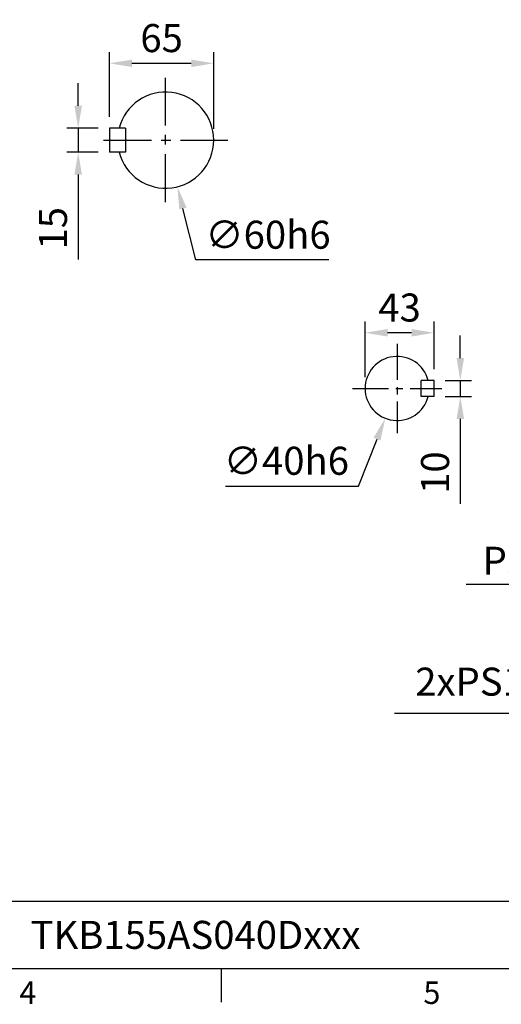
# Model space of a CAD drawing. Units: millimetres. Extents: x -49 to 2146, y -28 to 1372.
# Drawn here: x 837 to 1137, y -22 to 592 of the extents above; entities that cross this region are included whole.
import ezdxf
from ezdxf.enums import TextEntityAlignment as Align

# ---------------------------------------------------------------- set-up
doc = ezdxf.new("R2010")
doc.units = ezdxf.units.MM
doc.linetypes.add('中心線', pattern=[12, 7.5, -1.5, 1.5, -1.5])
for name, color, linetype in [('CEN', 2, '中心線'), ('DIM', 3, 'Continuous'), ('MAIN', 7, 'Continuous')]:
    doc.layers.add(name, color=color, linetype=linetype)
doc.styles.add('ATTDEF', font='txt')
doc.styles.get("Standard").update_dxf_attribs({"font": 'simplex.shx', "bigfont": 'chineset.shx'})
doc.dimstyles.new('C', dxfattribs={"dimscale": 7, "dimtxt": 2.5, "dimasz": 2, "dimexe": 1, "dimexo": 1, "dimgap": 1, "dimtad": 1, "dimtoh": 1, "dimdsep": 46, "dimtxsty": 'Standard', "dimcen": 0, "dimclrd": 256, "dimclre": 256, "dimclrt": 256, "dimadec": 0, "dimazin": 0, "dimtfac": 0.6, "dimtofl": 0, "dimtmove": 0, "dimatfit": 3, "dimfxl": 0, "dimtolj": 1, "dimarcsym": 0})
doc.dimstyles.new('L', dxfattribs={"dimscale": 7, "dimtxt": 2.5, "dimasz": 2, "dimexe": 1, "dimexo": 1, "dimgap": 1, "dimtad": 1, "dimdsep": 46, "dimtxsty": 'Standard', "dimcen": 0, "dimclrd": 256, "dimclre": 256, "dimclrt": 256, "dimadec": 0, "dimazin": 0, "dimtfac": 0.6, "dimtmove": 0, "dimatfit": 3, "dimfxl": 0, "dimtolj": 1, "dimarcsym": 0})

# ---------------------------------------------------------------- blocks, each defined once
blk = doc.blocks.new('*D16')
at = {"layer": 'Defpoints', "color": 0}
for p in [(1453.99, 266.99), (1442.06, 260.67)]:
    blk.add_point(p, dxfattribs=at)
at = {"layer": 'DIM', "lineweight": -2}
for p, q in [((1250.91, 159.29), (1429.69, 254.11)), ((1070.48, 159.29), (1250.91, 159.29))]:
    blk.add_line(p, q, dxfattribs=at)
at = {"layer": 'DIM'}
blk.add_solid([(1428.6, 256.17), (1430.78, 252.05), (1442.06, 260.67)], dxfattribs=at)
at = {"layer": 'DIM', "insert": (1157.19, 179.04), "char_height": 17.5, "attachment_point": 5}
blk.add_mtext('\\A1;2xPS1{\\H0.8x;/}2"{\\fPMingLiU|b0|i0|c136|p18;塞頭}', dxfattribs=at)
blk = doc.blocks.new('*D28')
at = {"layer": 'Defpoints', "color": 0}
for p in [(873.18, 524.49), (892.71, 524.49), (892.71, 509.49)]:
    blk.add_point(p, dxfattribs=at)
at = {"layer": 'DIM', "lineweight": -2}
for p, q in [((873.18, 538.49), (873.18, 552.49)), ((885.71, 524.49), (866.18, 524.49)), ((873.18, 524.49), (873.18, 509.49)), ((885.71, 509.49), (866.18, 509.49)), ((873.18, 495.49), (873.18, 442.49))]:
    blk.add_line(p, q, dxfattribs=at)
at = {"layer": 'DIM'}
for points in [[(870.85, 538.49), (875.51, 538.49), (873.18, 524.49)], [(870.85, 495.49), (875.51, 495.49), (873.18, 509.49)]]:
    blk.add_solid(points, dxfattribs=at)
at = {"layer": 'DIM', "insert": (857.43, 461.99), "char_height": 17.5, "attachment_point": 5, "rotation": 90}
blk.add_mtext('\\A1;15', dxfattribs=at)
blk = doc.blocks.new('*D29')
at = {"layer": 'Defpoints', "color": 0}
for p in [(957.71, 564.93), (892.71, 524.49), (957.71, 516.99)]:
    blk.add_point(p, dxfattribs=at)
at = {"layer": 'DIM', "lineweight": -2}
for p, q in [((892.71, 531.49), (892.71, 571.93)), ((957.71, 523.99), (957.71, 571.93)), ((906.71, 564.93), (943.71, 564.93))]:
    blk.add_line(p, q, dxfattribs=at)
at = {"layer": 'DIM'}
for points in [[(906.71, 567.26), (906.71, 562.6), (892.71, 564.93)], [(943.71, 567.26), (943.71, 562.6), (957.71, 564.93)]]:
    blk.add_solid(points, dxfattribs=at)
at = {"layer": 'DIM', "insert": (925.21, 580.68), "char_height": 17.5, "attachment_point": 5}
blk.add_mtext('\\A1;65', dxfattribs=at)
blk = doc.blocks.new('*D30')
at = {"layer": 'Defpoints', "color": 0}
for p in [(920.35, 546.08), (935.07, 487.91)]:
    blk.add_point(p, dxfattribs=at)
at = {"layer": 'DIM', "lineweight": -2}
for p, q in [((946.64, 442.22), (938.51, 474.34)), ((1029.48, 442.22), (946.64, 442.22))]:
    blk.add_line(p, q, dxfattribs=at)
at = {"layer": 'DIM'}
blk.add_solid([(940.77, 474.91), (936.25, 473.77), (935.07, 487.91)], dxfattribs=at)
at = {"layer": 'DIM', "insert": (991.56, 457.97), "char_height": 17.5, "attachment_point": 5}
blk.add_mtext('\\A1;∅60h6', dxfattribs=at)
blk = doc.blocks.new('*D33')
at = {"layer": 'Defpoints', "color": 0}
for p in [(1356.67, 391.32), (1335.59, 359.7)]:
    blk.add_point(p, dxfattribs=at)
at = {"layer": 'DIM', "lineweight": -2}
for p, q in [((1255.69, 239.88), (1327.82, 348.06)), ((1115.14, 239.88), (1255.69, 239.88))]:
    blk.add_line(p, q, dxfattribs=at)
at = {"layer": 'DIM'}
blk.add_solid([(1325.88, 349.35), (1329.76, 346.76), (1335.59, 359.7)], dxfattribs=at)
at = {"layer": 'DIM', "insert": (1181.92, 239.88), "char_height": 17.5, "attachment_point": 5}
blk.add_mtext('\\A1;PS1/2{\\fPMingLiU|b0|i0|c136|p18;油鏡\\P{\\fPMingLiU|b0|i0|c136|p18;對側}}', dxfattribs=at)
blk = doc.blocks.new('*D35')
at = {"layer": 'Defpoints', "color": 0}
for p in [(1095.13, 366.99), (1111.53, 366.99), (1095.13, 356.99)]:
    blk.add_point(p, dxfattribs=at)
at = {"layer": 'DIM', "lineweight": -2}
for p, q in [((1111.53, 380.99), (1111.53, 394.99)), ((1102.13, 366.99), (1118.53, 366.99)), ((1111.53, 366.99), (1111.53, 356.99)), ((1102.13, 356.99), (1118.53, 356.99)), ((1111.53, 342.99), (1111.53, 289.99))]:
    blk.add_line(p, q, dxfattribs=at)
at = {"layer": 'DIM'}
for points in [[(1109.2, 380.99), (1113.86, 380.99), (1111.53, 366.99)], [(1109.2, 342.99), (1113.86, 342.99), (1111.53, 356.99)]]:
    blk.add_solid(points, dxfattribs=at)
at = {"layer": 'DIM', "insert": (1095.78, 309.49), "char_height": 17.5, "attachment_point": 5, "rotation": 90}
blk.add_mtext('\\A1;10', dxfattribs=at)
blk = doc.blocks.new('*D36')
at = {"layer": 'Defpoints', "color": 0}
for p in [(1052.13, 396.77), (1095.13, 366.99), (1052.13, 361.99)]:
    blk.add_point(p, dxfattribs=at)
at = {"layer": 'DIM', "lineweight": -2}
for p, q in [((1052.13, 368.99), (1052.13, 403.77)), ((1095.13, 373.99), (1095.13, 403.77)), ((1081.13, 396.77), (1066.13, 396.77))]:
    blk.add_line(p, q, dxfattribs=at)
at = {"layer": 'DIM'}
for points in [[(1066.13, 399.1), (1066.13, 394.44), (1052.13, 396.77)], [(1081.13, 399.1), (1081.13, 394.44), (1095.13, 396.77)]]:
    blk.add_solid(points, dxfattribs=at)
at = {"layer": 'DIM', "insert": (1073.63, 412.52), "char_height": 17.5, "attachment_point": 5}
blk.add_mtext('\\A1;43', dxfattribs=at)
blk = doc.blocks.new('*D37')
at = {"layer": 'Defpoints', "color": 0}
for p in [(1079.52, 380.58), (1064.74, 343.41)]:
    blk.add_point(p, dxfattribs=at)
at = {"layer": 'DIM', "lineweight": -2}
for p, q in [((1047.93, 301.13), (1059.57, 330.4)), ((965.09, 301.13), (1047.93, 301.13))]:
    blk.add_line(p, q, dxfattribs=at)
at = {"layer": 'DIM'}
blk.add_solid([(1057.4, 331.26), (1061.73, 329.54), (1064.74, 343.41)], dxfattribs=at)
at = {"layer": 'DIM', "insert": (1003.01, 316.88), "char_height": 17.5, "attachment_point": 5}
blk.add_mtext('\\A1;∅40h6', dxfattribs=at)
blk = doc.blocks.new('GJA420')
at = {"color": 0}
for p, q in [((101.5, 6), (275, 6)), ((0, 0), (275, 0)), ((137.5, -3), (137.5, 0))]:
    blk.add_line(p, q, dxfattribs=at)
for s, p in [('4', (119.5, -3.155)), ('5', (155.5, -3.155))]:
    blk.add_text(s, height=2, dxfattribs=at).set_placement(p)
at = {"color": 4, "style": 'ATTDEF'}
blk.add_attdef('料號', text='', height=2.5, dxfattribs=at).set_placement((120.5, 3), align=Align.MIDDLE_LEFT)
for tag, p in [('比例', (200.5, 3)), ('版本', (236.5, 3))]:
    blk.add_attdef(tag, text='', height=2.5, dxfattribs=at).set_placement(p, align=Align.MIDDLE_CENTER)

msp = doc.modelspace()

# ---------------------------------------------------------------- linework, layer by layer
at = {"layer": 'CEN', "ltscale": 4}
for p, q in [((927.711, 478.212), (927.711, 555.778)), ((888.928, 516.995), (966.494, 516.995))]:
    msp.add_line(p, q, dxfattribs=at)
at = {"layer": 'CEN', "ltscale": 3}
for p, q in [((1072.129, 389.847), (1072.129, 334.142)), ((1044.276, 361.995), (1099.981, 361.995))]:
    msp.add_line(p, q, dxfattribs=at)
at = {"layer": 'MAIN'}
for p, q in [((892.711, 524.495), (892.711, 509.495)), ((902.711, 524.495), (892.711, 524.495)), ((902.711, 524.495), (902.711, 509.495)), ((902.711, 509.495), (892.711, 509.495)), ((1095.129, 366.995), (1087.129, 366.995)), ((1087.129, 356.995), (1087.129, 366.995)), ((1095.129, 356.995), (1095.129, 366.995)), ((1095.129, 356.995), (1087.129, 356.995))]:
    msp.add_line(p, q, dxfattribs=at)
for centre, radius, start, end in [((927.711, 516.995), 30, 194.477512, 165.522488), ((1072.129, 361.995), 20, 14.477512, 345.522488)]:
    msp.add_arc(centre, radius, start, end, dxfattribs=at)

# ---------------------------------------------------------------- block references
at = {"layer": 'DIM'}
ref = msp.add_blockref('GJA420', (0, 0), dxfattribs=dict(at, xscale=7, yscale=7, zscale=7))
ref.add_attrib('料號', 'TKB155AS040Dxxx', dxfattribs={"layer": '0', "color": 4, "height": 17.5, "style": 'ATTDEF'}).set_placement((843.5, 21), align=Align.MIDDLE_LEFT)

# ---------------------------------------------------------------- dimensions: what is measured, and where the dimension line sits
for base, p1, p2, picture, middle in [((957.711, 564.929), (892.711, 524.495), (957.711, 516.995), '*D29', (925.211, 580.679)), ((1052.129, 396.771), (1095.129, 366.995), (1052.129, 361.995), '*D36', (1073.629, 412.521))]:
    dim = msp.add_linear_dim(base=base, p1=p1, p2=p2, angle=180, dimstyle='L', dxfattribs=at)
    dim.commit()
    dim.dimension.update_dxf_attribs({"geometry": picture, "text_midpoint": middle})
for base, p1, p2, picture, middle in [((873.181, 524.495), (892.711, 509.495), (892.711, 524.495), '*D28', (873.181, 461.995)), ((1111.531, 366.995), (1095.129, 356.995), (1095.129, 366.995), '*D35', (1111.531, 309.495))]:
    dim = msp.add_linear_dim(base=base, p1=p1, p2=p2, angle=90, dimstyle='L', dxfattribs=at)
    dim.commit()
    dim.dimension.update_dxf_attribs({"geometry": picture, "text_midpoint": middle, "dimtype": 160})
for p1, p2, text, picture, middle in [((920.347, 546.077), (935.075, 487.913), '<>h6', '*D30', (991.56, 442.224)), ((1356.671, 391.321), (1335.589, 359.705), 'PS1/2{\\fPMingLiU|b0|i0|c136|p18;油鏡\\X{\\fPMingLiU|b0|i0|c136|p18;對側}}', '*D33', (1181.915, 239.882))]:
    dim = msp.add_diameter_dim_2p(p1=p1, p2=p2, text=text, dimstyle='C', dxfattribs=at)
    dim.commit()
    dim.dimension.update_dxf_attribs({"geometry": picture, "text_midpoint": middle, "dimtype": 163})
dim = msp.add_diameter_dim_2p(p1=(1079.519, 380.58), p2=(1064.739, 343.41), text='<>h6', dimstyle='C', dxfattribs=at)
dim.commit()
dim.dimension.update_dxf_attribs({"geometry": '*D37', "text_midpoint": (1003.01, 316.88)})
dim = msp.add_radius_dim(center=(1453.986, 266.995), mpoint=(1442.059, 260.67), text='2xPS1{\\H0.8x;/}2"{\\fPMingLiU|b0|i0|c136|p18;塞頭}', dimstyle='C', dxfattribs=at)
dim.commit()
dim.dimension.update_dxf_attribs({"geometry": '*D16', "text_midpoint": (1157.195, 159.288), "dimtype": 164})

doc.saveas('drawing.dxf')
